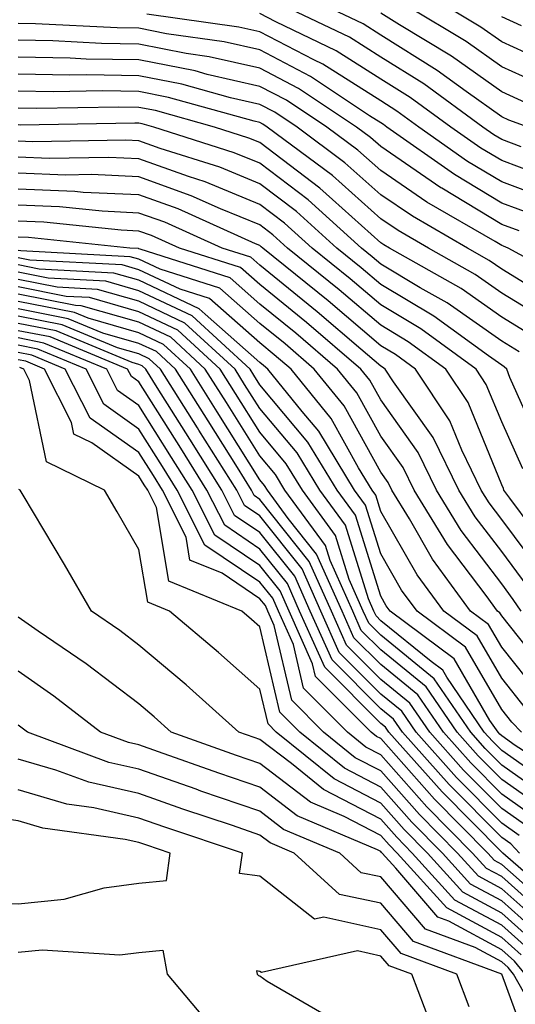
# Model space of a CAD drawing. Units: inches. Extents: x 1010723 to 1013363, y 7237178 to 7239818.
# Drawn here: x 1012068 to 1012109, y 7238709 to 7238791 of the extents above; entities that cross this region are included whole.
import ezdxf

# ---------------------------------------------------------------- set-up
doc = ezdxf.new("R2010")
doc.units = ezdxf.units.IN
doc.header["$MEASUREMENT"] = 0
doc.layers.add('Contour_10107237', color=7, linetype='Continuous', true_color=0xb147b3)

msp = doc.modelspace()

# ---------------------------------------------------------------- linework, layer by layer
at = {"layer": 'Contour_10107237'}
for points in [[(1012109.671, 7238780.299, 3019), (1012108.05, 7238780.895, 3019), (1012107.405, 7238781.276, 3019), (1012106.497, 7238781.92, 3019), (1012101.614, 7238785.485, 3019), (1012098.05, 7238787.711, 3019), (1012095.472, 7238789.342, 3019), (1012090.062, 7238791.92, 3019)], [(1012110.237, 7238781.92, 3018), (1012108.636, 7238782.506, 3018), (1012108.05, 7238782.779, 3018), (1012105.101, 7238784.869, 3018), (1012102.728, 7238786.598, 3018), (1012098.05, 7238789.527, 3018), (1012096.585, 7238790.455, 3018), (1012093.499, 7238791.92, 3018)], [(1012111.478, 7238785.348, 3016), (1012108.05, 7238786.901, 3016), (1012105.11, 7238788.981, 3016), (1012100.228, 7238791.92, 3016)], [(1012112.894, 7238786.764, 3015), (1012108.05, 7238788.961, 3015), (1012106.321, 7238790.192, 3015), (1012103.441, 7238791.92, 3015)], [(1012112.044, 7238775.914, 3021), (1012108.05, 7238777.389, 3021), (1012105.218, 7238779.088, 3021), (1012101.204, 7238781.92, 3021), (1012099.378, 7238783.248, 3021), (1012098.05, 7238784.078, 3021), (1012093.245, 7238787.115, 3021), (1012092.503, 7238787.467, 3021), (1012088.05, 7238789.791, 3021), (1012086.312, 7238790.182, 3021), (1012078.704, 7238791.266, 3021)], [(1012112.454, 7238777.516, 3020), (1012108.05, 7238779.147, 3020), (1012106.312, 7238780.182, 3020), (1012103.851, 7238781.92, 3020), (1012100.491, 7238784.361, 3020), (1012098.05, 7238785.895, 3020), (1012094.359, 7238788.229, 3020), (1012089.359, 7238790.611, 3020), (1012088.05, 7238791.295, 3020)], [(1012110.052, 7238783.922, 3017), (1012108.05, 7238784.84, 3017), (1012103.909, 7238787.779, 3017), (1012099.603, 7238790.367, 3017), (1012098.05, 7238791.334, 3017)], [(1012109.691, 7238790.279, 3014), (1012108.05, 7238791.022, 3014)], [(1012110.765, 7238774.635, 3022), (1012108.05, 7238775.641, 3022), (1012104.134, 7238778.004, 3022), (1012098.558, 7238781.92, 3022), (1012098.265, 7238782.135, 3022), (1012098.05, 7238782.262, 3022), (1012097.112, 7238782.858, 3022), (1012092.239, 7238786.11, 3022), (1012088.05, 7238788.297, 3022), (1012085.091, 7238788.961, 3022), (1012080.335, 7238789.635, 3022), (1012078.05, 7238790.084, 3022), (1012076.243, 7238790.113, 3022), (1012069.505, 7238790.465, 3022), (1012068.05, 7238790.494, 3022)], [(1012109.485, 7238773.356, 3023), (1012108.05, 7238773.883, 3023), (1012103.109, 7238776.861, 3023), (1012103.03, 7238776.901, 3023), (1012098.05, 7238780.309, 3023), (1012097.2, 7238781.07, 3023), (1012096.048, 7238781.92, 3023), (1012091.253, 7238785.123, 3023), (1012088.05, 7238786.793, 3023), (1012083.87, 7238787.74, 3023), (1012081.966, 7238788.004, 3023), (1012078.05, 7238788.776, 3023), (1012074.964, 7238788.834, 3023), (1012070.931, 7238789.039, 3023), (1012068.05, 7238789.098, 3023)], [(1012114.72, 7238768.59, 3024), (1012108.577, 7238771.92, 3024), (1012108.206, 7238772.076, 3024), (1012108.05, 7238772.135, 3024), (1012107.513, 7238772.457, 3024), (1012101.859, 7238775.729, 3024), (1012098.05, 7238778.326, 3024), (1012096.146, 7238780.016, 3024), (1012093.587, 7238781.92, 3024), (1012090.267, 7238784.137, 3024), (1012088.05, 7238785.289, 3024), (1012083.694, 7238786.276, 3024), (1012082.689, 7238786.559, 3024), (1012078.05, 7238787.477, 3024), (1012073.675, 7238787.545, 3024), (1012072.357, 7238787.613, 3024), (1012068.05, 7238787.692, 3024)], [(1012112.513, 7238767.457, 3025), (1012108.05, 7238770.182, 3025), (1012107.025, 7238770.895, 3025), (1012105.218, 7238771.92, 3025), (1012100.677, 7238774.547, 3025), (1012098.05, 7238776.334, 3025), (1012095.091, 7238778.961, 3025), (1012091.126, 7238781.92, 3025), (1012089.28, 7238783.151, 3025), (1012088.05, 7238783.795, 3025), (1012085.628, 7238784.342, 3025), (1012081.595, 7238785.465, 3025), (1012078.05, 7238786.168, 3025), (1012073.734, 7238786.236, 3025), (1012072.347, 7238786.217, 3025), (1012068.05, 7238786.295, 3025)], [(1012111.946, 7238765.817, 3026), (1012108.05, 7238768.19, 3026), (1012105.862, 7238769.733, 3026), (1012101.995, 7238771.92, 3026), (1012099.495, 7238773.365, 3026), (1012098.05, 7238774.352, 3026), (1012094.046, 7238777.916, 3026), (1012088.655, 7238781.92, 3026), (1012088.294, 7238782.164, 3026), (1012088.05, 7238782.291, 3026), (1012087.571, 7238782.399, 3026), (1012080.501, 7238784.371, 3026), (1012078.05, 7238784.86, 3026), (1012075.062, 7238784.908, 3026), (1012070.97, 7238784.84, 3026), (1012068.05, 7238784.899, 3026)], [(1012110.716, 7238764.586, 3027), (1012108.05, 7238766.207, 3027), (1012104.7, 7238768.57, 3027), (1012098.763, 7238771.92, 3027), (1012098.314, 7238772.184, 3027), (1012098.05, 7238772.36, 3027), (1012094.046, 7238775.924, 3027), (1012093.001, 7238776.871, 3027), (1012088.05, 7238780.641, 3027), (1012087.142, 7238781.012, 3027), (1012084.29, 7238781.92, 3027), (1012079.417, 7238783.287, 3027), (1012078.05, 7238783.551, 3027), (1012076.39, 7238783.58, 3027), (1012069.593, 7238783.463, 3027), (1012068.05, 7238783.492, 3027)], [(1012109.485, 7238763.356, 3028), (1012108.05, 7238764.225, 3028), (1012103.528, 7238767.399, 3028), (1012101.321, 7238768.649, 3028), (1012098.05, 7238770.602, 3028), (1012097.337, 7238771.207, 3028), (1012096.458, 7238771.92, 3028), (1012092.034, 7238775.904, 3028), (1012088.05, 7238778.932, 3028), (1012085.931, 7238779.801, 3028), (1012079.29, 7238781.92, 3028), (1012078.323, 7238782.193, 3028), (1012078.05, 7238782.242, 3028), (1012077.718, 7238782.252, 3028), (1012068.216, 7238782.086, 3028), (1012068.05, 7238782.096, 3028)], [(1012111.4, 7238755.27, 3029), (1012108.734, 7238761.236, 3029), (1012108.47, 7238761.92, 3029), (1012108.245, 7238762.115, 3029), (1012108.05, 7238762.242, 3029), (1012106.966, 7238763.004, 3029), (1012102.425, 7238766.295, 3029), (1012098.05, 7238768.912, 3029), (1012096.429, 7238770.299, 3029), (1012094.417, 7238771.92, 3029), (1012091.068, 7238774.938, 3029), (1012088.05, 7238777.233, 3029), (1012084.73, 7238778.6, 3029), (1012079.808, 7238780.162, 3029), (1012078.05, 7238780.797, 3029), (1012076.976, 7238780.846, 3029), (1012069.261, 7238780.709, 3029), (1012068.05, 7238780.758, 3029)], [(1012109.798, 7238753.668, 3030), (1012108.05, 7238757.565, 3030), (1012106.78, 7238760.651, 3030), (1012105.941, 7238761.92, 3030), (1012101.37, 7238765.24, 3030), (1012098.05, 7238767.233, 3030), (1012095.521, 7238769.391, 3030), (1012092.376, 7238771.92, 3030), (1012090.101, 7238773.971, 3030), (1012088.05, 7238775.533, 3030), (1012083.519, 7238777.389, 3030), (1012082.142, 7238777.828, 3030), (1012078.05, 7238779.303, 3030), (1012075.55, 7238779.42, 3030), (1012070.638, 7238779.332, 3030), (1012068.05, 7238779.44, 3030)], [(1012112.425, 7238746.295, 3031), (1012108.724, 7238751.246, 3031), (1012108.226, 7238751.92, 3031), (1012108.187, 7238752.057, 3031), (1012108.05, 7238752.369, 3031), (1012105.276, 7238759.147, 3031), (1012103.431, 7238761.92, 3031), (1012100.316, 7238764.186, 3031), (1012098.05, 7238765.543, 3031), (1012094.603, 7238768.473, 3031), (1012090.335, 7238771.92, 3031), (1012089.134, 7238773.004, 3031), (1012088.05, 7238773.834, 3031), (1012084.808, 7238775.162, 3031), (1012082.376, 7238776.246, 3031), (1012078.05, 7238777.809, 3031), (1012074.124, 7238777.994, 3031), (1012072.015, 7238777.955, 3031), (1012068.05, 7238778.121, 3031)], [(1012111.282, 7238745.152, 3032), (1012108.05, 7238749.488, 3032), (1012107.005, 7238750.875, 3032), (1012106.36, 7238751.92, 3032), (1012104.759, 7238755.211, 3032), (1012103.763, 7238757.633, 3032), (1012100.921, 7238761.92, 3032), (1012099.261, 7238763.131, 3032), (1012098.05, 7238763.854, 3032), (1012093.694, 7238767.565, 3032), (1012088.294, 7238771.92, 3032), (1012088.167, 7238772.037, 3032), (1012088.05, 7238772.125, 3032), (1012087.698, 7238772.272, 3032), (1012081.282, 7238775.152, 3032), (1012078.05, 7238776.315, 3032), (1012073.441, 7238776.529, 3032), (1012072.737, 7238776.608, 3032), (1012068.05, 7238776.793, 3032)], [(1012110.15, 7238744.02, 3033), (1012108.05, 7238746.832, 3033), (1012105.853, 7238749.723, 3033), (1012104.515, 7238751.92, 3033), (1012102.396, 7238756.266, 3033), (1012099.114, 7238760.856, 3033), (1012098.411, 7238761.92, 3033), (1012098.196, 7238762.067, 3033), (1012098.05, 7238762.164, 3033), (1012096.409, 7238763.561, 3033), (1012092.786, 7238766.656, 3033), (1012088.05, 7238770.504, 3033), (1012087.298, 7238771.168, 3033), (1012084.935, 7238771.92, 3033), (1012080.189, 7238774.059, 3033), (1012078.05, 7238774.82, 3033), (1012075.003, 7238774.967, 3033), (1012071.468, 7238775.338, 3033), (1012068.05, 7238775.475, 3033)], [(1012109.651, 7238741.92, 3034), (1012109.007, 7238742.877, 3034), (1012108.05, 7238744.166, 3034), (1012104.71, 7238748.58, 3034), (1012102.669, 7238751.92, 3034), (1012101.155, 7238755.026, 3034), (1012098.05, 7238759.371, 3034), (1012097.142, 7238761.012, 3034), (1012096.4, 7238761.92, 3034), (1012091.898, 7238765.768, 3034), (1012088.05, 7238768.902, 3034), (1012086.439, 7238770.309, 3034), (1012081.4, 7238771.92, 3034), (1012079.085, 7238772.955, 3034), (1012078.05, 7238773.326, 3034), (1012076.575, 7238773.395, 3034), (1012070.189, 7238774.059, 3034), (1012068.05, 7238774.147, 3034)], [(1012112.308, 7238736.178, 3035), (1012108.05, 7238741.52, 3035), (1012107.903, 7238741.774, 3035), (1012107.708, 7238741.92, 3035), (1012106.761, 7238743.209, 3035), (1012103.558, 7238747.428, 3035), (1012100.823, 7238751.92, 3035), (1012099.915, 7238753.785, 3035), (1012098.05, 7238756.383, 3035), (1012096.077, 7238759.947, 3035), (1012094.476, 7238761.92, 3035), (1012091.019, 7238764.889, 3035), (1012088.05, 7238767.291, 3035), (1012085.589, 7238769.459, 3035), (1012078.138, 7238771.832, 3035), (1012078.05, 7238771.871, 3035), (1012078.011, 7238771.881, 3035), (1012077.308, 7238771.92, 3035), (1012068.919, 7238772.789, 3035), (1012068.05, 7238772.828, 3035)], [(1012111.165, 7238735.035, 3036), (1012108.05, 7238738.942, 3036), (1012106.956, 7238740.826, 3036), (1012105.482, 7238741.92, 3036), (1012102.337, 7238746.207, 3036), (1012100.423, 7238749.547, 3036), (1012098.968, 7238751.92, 3036), (1012098.675, 7238752.545, 3036), (1012098.05, 7238753.404, 3036), (1012095.023, 7238758.893, 3036), (1012092.552, 7238761.92, 3036), (1012090.13, 7238764, 3036), (1012088.05, 7238765.68, 3036), (1012084.73, 7238768.6, 3036), (1012079.798, 7238770.172, 3036), (1012078.05, 7238771.002, 3036), (1012077.337, 7238771.207, 3036), (1012068.284, 7238771.686, 3036), (1012068.05, 7238771.735, 3036)], [(1012110.023, 7238733.893, 3037), (1012108.05, 7238736.373, 3037), (1012106.009, 7238739.879, 3037), (1012103.265, 7238741.92, 3037), (1012101.058, 7238744.928, 3037), (1012098.05, 7238750.162, 3037), (1012097.63, 7238751.5, 3037), (1012097.327, 7238751.92, 3037), (1012096.204, 7238753.766, 3037), (1012093.958, 7238757.828, 3037), (1012090.628, 7238761.92, 3037), (1012089.241, 7238763.111, 3037), (1012088.05, 7238764.078, 3037), (1012083.88, 7238767.75, 3037), (1012081.448, 7238768.522, 3037), (1012078.05, 7238770.133, 3037), (1012076.663, 7238770.533, 3037), (1012069.036, 7238770.934, 3037), (1012068.05, 7238771.129, 3037)], [(1012109.691, 7238731.92, 3038), (1012108.88, 7238732.75, 3038), (1012108.05, 7238733.795, 3038), (1012105.062, 7238738.932, 3038), (1012101.048, 7238741.92, 3038), (1012099.778, 7238743.649, 3038), (1012098.05, 7238746.656, 3038), (1012096.8, 7238750.67, 3038), (1012095.882, 7238751.92, 3038), (1012092.923, 7238756.793, 3038), (1012091.546, 7238758.424, 3038), (1012088.704, 7238761.92, 3038), (1012088.353, 7238762.223, 3038), (1012088.05, 7238762.467, 3038), (1012083.519, 7238766.451, 3038), (1012083.03, 7238766.901, 3038), (1012078.05, 7238769.264, 3038), (1012075.98, 7238769.85, 3038), (1012069.788, 7238770.182, 3038), (1012068.05, 7238770.524, 3038)], [(1012113.9, 7238727.77, 3039), (1012109.153, 7238730.817, 3039), (1012108.05, 7238731.598, 3039), (1012107.884, 7238731.754, 3039), (1012107.747, 7238731.92, 3039), (1012107.083, 7238732.887, 3039), (1012104.114, 7238737.985, 3039), (1012098.831, 7238741.92, 3039), (1012098.499, 7238742.369, 3039), (1012098.05, 7238743.151, 3039), (1012095.97, 7238749.84, 3039), (1012094.446, 7238751.92, 3039), (1012092.025, 7238755.895, 3039), (1012088.05, 7238760.621, 3039), (1012087.552, 7238761.422, 3039), (1012087.239, 7238761.92, 3039), (1012082.444, 7238766.315, 3039), (1012078.05, 7238768.395, 3039), (1012075.306, 7238769.176, 3039), (1012070.54, 7238769.43, 3039), (1012068.05, 7238769.918, 3039)], [(1012113.021, 7238726.891, 3040), (1012108.05, 7238730.397, 3040), (1012107.288, 7238731.158, 3040), (1012106.614, 7238731.92, 3040), (1012103.509, 7238736.461, 3040), (1012103.177, 7238737.047, 3040), (1012102.22, 7238737.75, 3040), (1012098.05, 7238741.129, 3040), (1012097.659, 7238741.529, 3040), (1012097.484, 7238741.92, 3040), (1012097.025, 7238742.945, 3040), (1012095.14, 7238749.01, 3040), (1012093.001, 7238751.92, 3040), (1012091.126, 7238754.996, 3040), (1012088.05, 7238758.658, 3040), (1012086.79, 7238760.66, 3040), (1012085.999, 7238761.92, 3040), (1012081.849, 7238765.719, 3040), (1012078.05, 7238767.526, 3040), (1012074.632, 7238768.502, 3040), (1012071.292, 7238768.678, 3040), (1012068.05, 7238769.322, 3040)], [(1012112.318, 7238726.188, 3041), (1012108.05, 7238729.195, 3041), (1012106.693, 7238730.563, 3041), (1012105.491, 7238731.92, 3041), (1012102.464, 7238736.334, 3041), (1012098.05, 7238739.918, 3041), (1012097.054, 7238740.924, 3041), (1012096.605, 7238741.92, 3041), (1012095.443, 7238744.527, 3041), (1012094.31, 7238748.18, 3041), (1012091.566, 7238751.92, 3041), (1012090.228, 7238754.098, 3041), (1012088.05, 7238756.695, 3041), (1012086.038, 7238759.908, 3041), (1012084.769, 7238761.92, 3041), (1012081.263, 7238765.133, 3041), (1012078.05, 7238766.656, 3041), (1012073.958, 7238767.828, 3041), (1012072.044, 7238767.926, 3041), (1012068.05, 7238768.717, 3041)], [(1012111.614, 7238725.485, 3042), (1012108.05, 7238727.994, 3042), (1012106.097, 7238729.967, 3042), (1012104.359, 7238731.92, 3042), (1012101.8, 7238735.67, 3042), (1012098.05, 7238738.707, 3042), (1012096.439, 7238740.309, 3042), (1012095.726, 7238741.92, 3042), (1012093.86, 7238746.11, 3042), (1012093.47, 7238747.34, 3042), (1012090.12, 7238751.92, 3042), (1012089.339, 7238753.209, 3042), (1012088.05, 7238754.742, 3042), (1012085.286, 7238759.156, 3042), (1012083.538, 7238761.92, 3042), (1012080.677, 7238764.547, 3042), (1012078.05, 7238765.787, 3042), (1012073.275, 7238767.145, 3042), (1012072.796, 7238767.174, 3042), (1012068.05, 7238768.111, 3042)], [(1012110.911, 7238724.781, 3043), (1012108.05, 7238726.803, 3043), (1012105.501, 7238729.371, 3043), (1012103.235, 7238731.92, 3043), (1012101.126, 7238734.996, 3043), (1012098.05, 7238737.496, 3043), (1012095.833, 7238739.703, 3043), (1012094.847, 7238741.92, 3043), (1012092.747, 7238746.617, 3043), (1012090.403, 7238749.567, 3043), (1012088.675, 7238751.92, 3043), (1012088.441, 7238752.311, 3043), (1012088.05, 7238752.779, 3043), (1012084.525, 7238758.395, 3043), (1012082.308, 7238761.92, 3043), (1012080.081, 7238763.951, 3043), (1012078.05, 7238764.918, 3043), (1012073.851, 7238766.119, 3043), (1012072.718, 7238766.588, 3043), (1012068.05, 7238767.506, 3043)], [(1012110.208, 7238724.078, 3044), (1012108.05, 7238725.602, 3044), (1012104.905, 7238728.776, 3044), (1012102.103, 7238731.92, 3044), (1012100.452, 7238734.322, 3044), (1012098.05, 7238736.276, 3044), (1012095.228, 7238739.098, 3044), (1012093.968, 7238741.92, 3044), (1012092.142, 7238746.012, 3044), (1012088.05, 7238751.149, 3044), (1012087.591, 7238751.461, 3044), (1012087.357, 7238751.92, 3044), (1012086.194, 7238753.776, 3044), (1012083.773, 7238757.643, 3044), (1012081.077, 7238761.92, 3044), (1012079.495, 7238763.365, 3044), (1012078.05, 7238764.049, 3044), (1012075.071, 7238764.899, 3044), (1012072.21, 7238766.08, 3044), (1012068.05, 7238766.91, 3044)], [(1012109.505, 7238723.375, 3045), (1012108.05, 7238724.401, 3045), (1012104.31, 7238728.18, 3045), (1012100.98, 7238731.92, 3045), (1012099.788, 7238733.658, 3045), (1012098.05, 7238735.065, 3045), (1012094.622, 7238738.492, 3045), (1012093.099, 7238741.92, 3045), (1012091.536, 7238745.406, 3045), (1012088.05, 7238749.781, 3045), (1012086.771, 7238750.641, 3045), (1012086.136, 7238751.92, 3045), (1012083.011, 7238756.881, 3045), (1012082.894, 7238757.076, 3045), (1012079.837, 7238761.92, 3045), (1012078.909, 7238762.779, 3045), (1012078.05, 7238763.18, 3045), (1012076.282, 7238763.688, 3045), (1012071.712, 7238765.582, 3045), (1012068.05, 7238766.305, 3045)], [(1012109.515, 7238721.92, 3046), (1012108.802, 7238722.672, 3046), (1012108.05, 7238723.209, 3046), (1012103.714, 7238727.584, 3046), (1012099.847, 7238731.92, 3046), (1012099.114, 7238732.985, 3046), (1012098.05, 7238733.854, 3046), (1012094.017, 7238737.887, 3046), (1012092.22, 7238741.92, 3046), (1012090.931, 7238744.801, 3046), (1012088.05, 7238748.414, 3046), (1012085.95, 7238749.82, 3046), (1012084.905, 7238751.92, 3046), (1012082.259, 7238756.129, 3046), (1012079.564, 7238760.406, 3046), (1012078.607, 7238761.92, 3046), (1012078.314, 7238762.184, 3046), (1012078.05, 7238762.311, 3046), (1012077.503, 7238762.467, 3046), (1012071.204, 7238765.074, 3046), (1012068.05, 7238765.699, 3046)], [(1012113.45, 7238717.32, 3047), (1012108.148, 7238721.92, 3047), (1012108.099, 7238721.969, 3047), (1012108.05, 7238722.008, 3047), (1012103.118, 7238726.988, 3047), (1012098.724, 7238731.92, 3047), (1012098.45, 7238732.32, 3047), (1012098.05, 7238732.643, 3047), (1012093.411, 7238737.281, 3047), (1012091.341, 7238741.92, 3047), (1012090.325, 7238744.195, 3047), (1012088.05, 7238747.047, 3047), (1012085.14, 7238749.01, 3047), (1012083.675, 7238751.92, 3047), (1012081.507, 7238755.377, 3047), (1012078.05, 7238760.856, 3047), (1012077.425, 7238761.295, 3047), (1012077.112, 7238761.92, 3047), (1012070.706, 7238764.576, 3047), (1012068.05, 7238765.094, 3047)], [(1012112.855, 7238716.725, 3048), (1012108.05, 7238720.983, 3048), (1012107.444, 7238721.315, 3048), (1012106.898, 7238721.92, 3048), (1012102.503, 7238726.373, 3048), (1012098.05, 7238731.383, 3048), (1012097.689, 7238731.559, 3048), (1012097.249, 7238731.92, 3048), (1012092.65, 7238736.52, 3048), (1012092.405, 7238737.565, 3048), (1012090.462, 7238741.92, 3048), (1012089.72, 7238743.59, 3048), (1012088.05, 7238745.68, 3048), (1012084.319, 7238748.19, 3048), (1012082.454, 7238751.92, 3048), (1012080.755, 7238754.625, 3048), (1012078.05, 7238758.912, 3048), (1012076.282, 7238760.152, 3048), (1012075.394, 7238761.92, 3048), (1012070.198, 7238764.068, 3048), (1012068.05, 7238764.498, 3048)], [(1012112.318, 7238716.188, 3049), (1012108.05, 7238719.977, 3049), (1012106.79, 7238720.66, 3049), (1012105.648, 7238721.92, 3049), (1012101.868, 7238725.738, 3049), (1012098.05, 7238730.045, 3049), (1012096.81, 7238730.68, 3049), (1012095.286, 7238731.92, 3049), (1012091.673, 7238735.543, 3049), (1012090.823, 7238739.147, 3049), (1012089.583, 7238741.92, 3049), (1012089.114, 7238742.985, 3049), (1012088.05, 7238744.313, 3049), (1012083.499, 7238747.369, 3049), (1012081.224, 7238751.92, 3049), (1012080.003, 7238753.873, 3049), (1012078.05, 7238756.959, 3049), (1012075.14, 7238759.01, 3049), (1012073.675, 7238761.92, 3049), (1012069.7, 7238763.57, 3049), (1012068.05, 7238763.893, 3049)], [(1012111.78, 7238715.651, 3050), (1012108.05, 7238718.971, 3050), (1012106.136, 7238720.006, 3050), (1012104.398, 7238721.92, 3050), (1012101.243, 7238725.113, 3050), (1012098.05, 7238728.717, 3050), (1012095.931, 7238729.801, 3050), (1012093.323, 7238731.92, 3050), (1012090.687, 7238734.557, 3050), (1012089.241, 7238740.729, 3050), (1012088.704, 7238741.92, 3050), (1012088.509, 7238742.379, 3050), (1012088.05, 7238742.945, 3050), (1012084.925, 7238745.045, 3050), (1012082.269, 7238746.139, 3050), (1012081.946, 7238748.024, 3050), (1012080.003, 7238751.92, 3050), (1012079.251, 7238753.121, 3050), (1012078.05, 7238755.016, 3050), (1012074.007, 7238757.877, 3050), (1012071.956, 7238761.92, 3050), (1012069.193, 7238763.063, 3050), (1012068.05, 7238763.287, 3050)], [(1012111.253, 7238715.123, 3051), (1012108.05, 7238717.965, 3051), (1012105.482, 7238719.352, 3051), (1012103.157, 7238721.92, 3051), (1012100.618, 7238724.488, 3051), (1012098.05, 7238727.379, 3051), (1012095.062, 7238728.932, 3051), (1012091.36, 7238731.92, 3051), (1012089.71, 7238733.58, 3051), (1012088.05, 7238740.631, 3051), (1012087.366, 7238741.236, 3051), (1012086.556, 7238741.92, 3051), (1012080.53, 7238744.401, 3051), (1012079.495, 7238750.475, 3051), (1012078.773, 7238751.92, 3051), (1012078.489, 7238752.36, 3051), (1012078.05, 7238753.063, 3051), (1012074.144, 7238755.826, 3051), (1012072.669, 7238756.539, 3051), (1012072.474, 7238757.496, 3051), (1012070.237, 7238761.92, 3051), (1012068.694, 7238762.565, 3051), (1012068.05, 7238762.682, 3051)], [(1012110.716, 7238714.586, 3052), (1012108.05, 7238716.959, 3052), (1012104.827, 7238718.697, 3052), (1012101.907, 7238721.92, 3052), (1012099.993, 7238723.863, 3052), (1012098.05, 7238726.051, 3052), (1012094.183, 7238728.053, 3052), (1012089.398, 7238731.92, 3052), (1012088.724, 7238732.594, 3052), (1012088.05, 7238735.475, 3052), (1012084.642, 7238738.512, 3052), (1012080.589, 7238741.92, 3052), (1012078.792, 7238742.662, 3052), (1012078.05, 7238746.998, 3052), (1012076.253, 7238750.123, 3052), (1012075.189, 7238751.92, 3052), (1012070.394, 7238754.264, 3052), (1012068.997, 7238760.973, 3052), (1012068.519, 7238761.92, 3052), (1012068.187, 7238762.057, 3052)], [(1012110.189, 7238714.059, 3053), (1012108.05, 7238715.953, 3053), (1012104.173, 7238718.043, 3053), (1012100.657, 7238721.92, 3053), (1012099.368, 7238723.238, 3053), (1012098.05, 7238724.713, 3053), (1012093.304, 7238727.174, 3053), (1012090.657, 7238729.313, 3053), (1012088.05, 7238731.305, 3053), (1012087.591, 7238731.461, 3053), (1012086.312, 7238731.92, 3053), (1012081.956, 7238735.826, 3053), (1012078.05, 7238739.117, 3053), (1012076.458, 7238740.328, 3053), (1012074.114, 7238741.92, 3053), (1012071.888, 7238745.758, 3053), (1012068.48, 7238751.49, 3053), (1012068.226, 7238751.92, 3053), (1012068.109, 7238751.979, 3053)], [(1012109.651, 7238713.522, 3054), (1012108.05, 7238714.938, 3054), (1012103.519, 7238717.389, 3054), (1012099.417, 7238721.92, 3054), (1012098.734, 7238722.604, 3054), (1012098.05, 7238723.385, 3054), (1012095.023, 7238724.947, 3054), (1012092.249, 7238726.119, 3054), (1012088.05, 7238729.332, 3054), (1012086.126, 7238729.996, 3054), (1012080.716, 7238731.92, 3054), (1012079.31, 7238733.18, 3054), (1012078.05, 7238734.244, 3054), (1012073.685, 7238737.555, 3054), (1012069.72, 7238740.25, 3054), (1012068.05, 7238741.412, 3054)], [(1012109.993, 7238711.92, 3055), (1012109.114, 7238712.985, 3055), (1012108.05, 7238713.932, 3055), (1012103.675, 7238716.295, 3055), (1012102.767, 7238716.637, 3055), (1012099.3, 7238720.67, 3055), (1012098.167, 7238721.92, 3055), (1012098.109, 7238721.979, 3055), (1012098.05, 7238722.047, 3055), (1012097.786, 7238722.184, 3055), (1012091.136, 7238725.006, 3055), (1012088.05, 7238727.36, 3055), (1012084.651, 7238728.522, 3055), (1012079.671, 7238730.299, 3055), (1012078.05, 7238730.865, 3055), (1012077.191, 7238731.061, 3055), (1012074.876, 7238731.92, 3055), (1012071.019, 7238734.889, 3055), (1012068.05, 7238736.949, 3055)], [(1012110.335, 7238709.635, 3056), (1012109.017, 7238711.92, 3056), (1012108.587, 7238712.457, 3056), (1012108.05, 7238712.926, 3056), (1012105.862, 7238714.108, 3056), (1012101.761, 7238715.631, 3056), (1012098.05, 7238719.947, 3056), (1012096.429, 7238720.299, 3056), (1012094.651, 7238721.92, 3056), (1012090.013, 7238723.883, 3056), (1012088.05, 7238725.387, 3056), (1012083.177, 7238727.047, 3056), (1012082.776, 7238727.193, 3056), (1012078.05, 7238728.844, 3056), (1012075.55, 7238729.42, 3056), (1012068.821, 7238731.92, 3056), (1012068.382, 7238732.252, 3056), (1012068.05, 7238732.486, 3056)], [(1012110.735, 7238704.606, 3057), (1012108.05, 7238711.92, 3057), (1012100.755, 7238714.625, 3057), (1012098.05, 7238717.77, 3057), (1012094.642, 7238718.512, 3057), (1012090.901, 7238721.92, 3057), (1012088.9, 7238722.77, 3057), (1012088.05, 7238723.414, 3057), (1012085.775, 7238724.195, 3057), (1012081.693, 7238725.563, 3057), (1012078.05, 7238726.832, 3057), (1012073.9, 7238727.77, 3057), (1012071.185, 7238728.785, 3057), (1012068.05, 7238729.693, 3057)], [(1012105.355, 7238709.225, 3058), (1012104.329, 7238711.92, 3058), (1012099.749, 7238713.619, 3058), (1012098.05, 7238715.592, 3058), (1012093.353, 7238716.617, 3058), (1012092.581, 7238716.451, 3058), (1012088.05, 7238720.016, 3058), (1012086.37, 7238720.24, 3058), (1012086.605, 7238721.92, 3058), (1012080.198, 7238724.068, 3058), (1012078.05, 7238724.811, 3058), (1012074.31, 7238725.66, 3058), (1012072.093, 7238725.963, 3058), (1012068.05, 7238727.135, 3058)], [(1012068.05, 7238713.736, 3058), (1012070.052, 7238713.922, 3058), (1012076.468, 7238713.502, 3058), (1012078.05, 7238713.717, 3058), (1012080.032, 7238713.902, 3058), (1012080.384, 7238711.92, 3058), (1012083.89, 7238707.76, 3058)], [(1012102.181, 7238707.789, 3059), (1012100.609, 7238711.92, 3059), (1012098.743, 7238712.613, 3059), (1012098.05, 7238713.414, 3059), (1012096.136, 7238713.834, 3059), (1012088.177, 7238712.047, 3059), (1012088.05, 7238712.145, 3059), (1012087.786, 7238712.184, 3059), (1012087.835, 7238711.92, 3059), (1012087.933, 7238711.803, 3059), (1012088.05, 7238711.764, 3059), (1012088.646, 7238711.324, 3059), (1012094.232, 7238708.102, 3059)]]:
    msp.add_polyline3d(points, dxfattribs=at)
msp.add_polyline3d([(1012078.05, 7238719.44, 3059), (1012080.316, 7238719.654, 3059), (1012080.638, 7238721.92, 3059), (1012078.694, 7238722.565, 3059), (1012078.05, 7238722.799, 3059), (1012076.917, 7238723.053, 3059), (1012070.11, 7238723.981, 3059), (1012068.05, 7238724.576, 3059), (1012064.944, 7238725.026, 3059), (1012060.804, 7238724.674, 3059), (1012058.05, 7238725.348, 3059), (1012055.198, 7238724.772, 3059), (1012053.587, 7238721.92, 3059), (1012055.325, 7238719.195, 3059), (1012058.05, 7238718.268, 3059), (1012061.849, 7238718.121, 3059), (1012064.007, 7238717.877, 3059), (1012068.05, 7238717.74, 3059), (1012071.868, 7238718.102, 3059), (1012075.179, 7238719.049, 3059)], close=True, dxfattribs=at)

doc.saveas('drawing.dxf')
